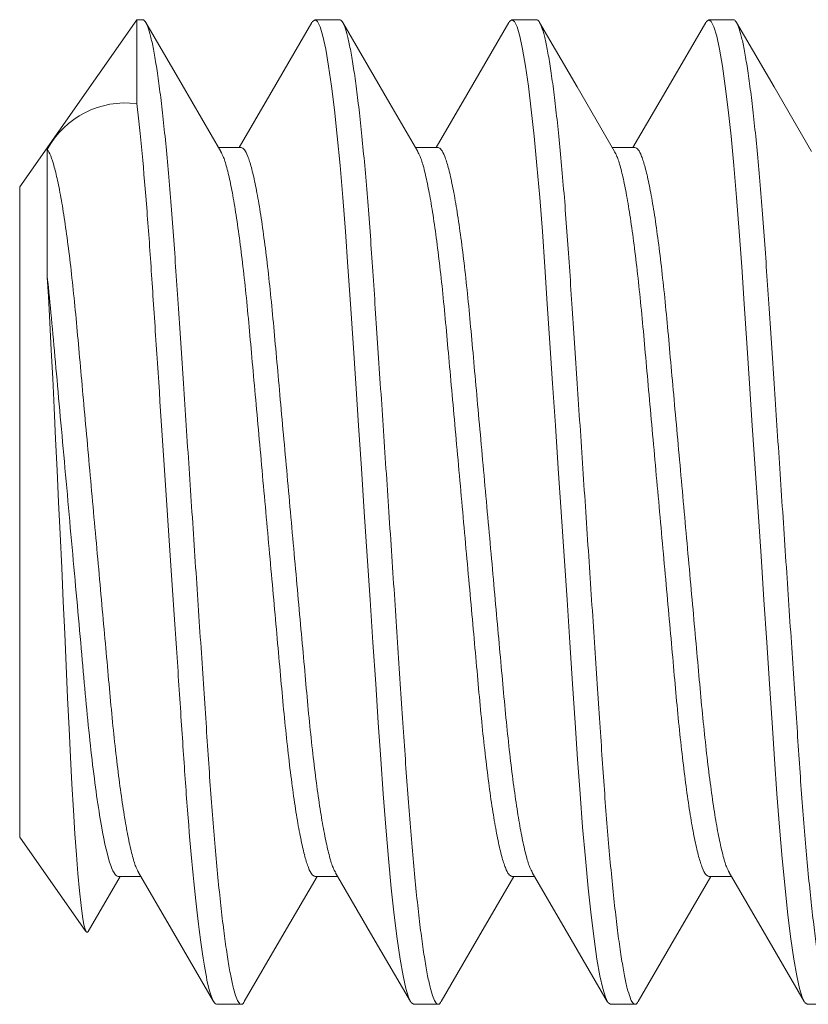
# Model space of a CAD drawing. Extents: x -129 to 530, y -39 to 371.
# Drawn here: x 310 to 310, y 39 to 39 of the extents above; entities that cross this region are included whole.
import ezdxf

# ---------------------------------------------------------------- set-up
doc = ezdxf.new("R2010")
doc.units = 0
doc.header["$LTSCALE"] = 0.1
doc.header["$MEASUREMENT"] = 0
doc.layers.get('0').update_dxf_attribs({"linetype": 'CONTINUOUS', "lineweight": 15})

msp = doc.modelspace()

# ---------------------------------------------------------------- linework, layer by layer
at = {"color": 8}
for p, q in [((309.9361412747456, 39.32565063220756), (309.9063992925131, 39.28317467956564)), ((309.9361412747456, 39.30433065318973), (309.9361412747456, 39.32565063220756)), ((309.9376492921355, 39.32565063069691), (309.9361412747456, 39.32565063220756)), ((309.9876492947395, 39.32565063069691), (309.9813992906901, 39.32565063069691)), ((310.0376492904686, 39.32565063069691), (310.0313992910025, 39.32565063069691)), ((310.0876492953643, 39.32565063069691), (310.0813992958982, 39.32565063069691)), ((309.9134013678952, 39.26025737941598), (309.9134013678952, 39.29269925647579)), ((309.9626492922916, 39.2931746791952), (309.9569203063901, 39.2931746791952)), ((310.0126492926041, 39.2931746791952), (310.0069200912883, 39.2931746791952)), ((310.0626492974997, 39.2931746791952), (310.0569202795152, 39.2931746791952)), ((309.9063992925131, 39.11812658484947), (309.9063992925131, 39.28317467956564)), ((309.9063992925131, 39.11812658484947), (309.9232157527271, 39.09411018963851)), ((309.9237750034541, 39.09413924763616), (309.9319203383168, 39.10812658521991)), ((309.9313992926693, 39.10812658521991), (309.9371284023195, 39.10812658521991)), ((309.9813992906901, 39.10812658521991), (309.9871283224245, 39.10812658521991)), ((310.0313992910025, 39.10812658521991), (310.0371283914861, 39.10812658521991)), ((310.0813992958982, 39.10812658521991), (310.0871283047161, 39.10812658521991)), ((309.9563992928256, 39.0756506337182), (309.9626492922916, 39.0756506337182)), ((310.0063992931379, 39.0756506337182), (310.0126492926041, 39.0756506337182)), ((310.0563992888671, 39.0756506337182), (310.0626492974997, 39.0756506337182)), ((310.1063992937627, 39.0756506337182), (310.1126492932289, 39.0756506337182))]:
    msp.add_line(p, q, dxfattribs=at)
at = {"color": 8, "flags": 128}
for points in [[(309.9574733754176, 39.29222506933184), (309.94764348564, 39.30910285269158), (309.9384325770452, 39.32495538372846)], [(309.9806210955132, 39.32496414696055), (309.9699166333387, 39.30654405308439), (309.9621283887258, 39.2931746791952)], [(310.0074768315234, 39.29221915690014), (310.0003841592919, 39.30439227627523), (309.9884349606634, 39.3249512587761)], [(310.0306138909089, 39.32495170793759), (310.0199143695106, 39.30654011146326), (310.0121283936215, 39.2931746791952)], [(310.0574802280466, 39.29221332696749), (310.0479573355559, 39.30856269476487), (310.0384361938782, 39.32494910463432)], [(310.0806058933969, 39.32493779309833), (310.0710828817409, 39.30854783576985), (310.062128380184, 39.2931746791952)], [(310.1074731746905, 39.29222541766115), (310.0979486963847, 39.30857791125575), (310.0884259963918, 39.32496670443101)], [(309.9365764905702, 39.10907400427524), (309.9449231116494, 39.09474598229377), (309.9556226926302, 39.07633437665288)], [(309.986578539609, 39.10907051181558), (309.996102614586, 39.09271859571432), (310.0056249020838, 39.07633059086328)], [(310.0365749603794, 39.10907661674506), (310.0449206098031, 39.09475031807702), (310.0556233303309, 39.07633327666559)], [(310.0865683745178, 39.10908790078137), (310.0960929078229, 39.09273562718423), (310.1056156444822, 39.07634649484622)], [(309.9634421127163, 39.07636246299509), (309.9729652527042, 39.09275261282135), (309.981920212589, 39.10812658521991)], [(310.0134262319621, 39.0763349541462), (310.0229506461019, 39.09272678145309), (310.0319202816506, 39.10812658521991)], [(310.0634239452176, 39.07633103085819), (310.0717497490372, 39.09066152781107), (310.0819203782119, 39.10812658521991)]]:
    msp.add_lwpolyline(points, dxfattribs=at)
at = {"color": 8}
for points in [[(309.9806181942967, 39.32487820128674), (309.9807838203001, 39.32521643821273), (309.9813992906901, 39.32565063069691), (309.98202631553, 39.32520035089858), (309.982691642844, 39.32381799686765), (309.9833893556174, 39.32147050481941), (309.9841123955981, 39.31814600405766), (309.9848527420455, 39.31385575111903), (309.9855882852152, 39.30873595193005), (309.9863235808876, 39.30277336997697), (309.987050049162, 39.29604258439824), (309.9877594951331, 39.28863468330829), (309.9884565204144, 39.28050361390576), (309.9891209952383, 39.27189614458998), (309.9897470713391, 39.2629339431221), (309.9903750632512, 39.25351403694166), (309.9910412338888, 39.24352147737655), (309.991726929301, 39.2332361011941), (309.9924370077647, 39.22258494257053), (309.9931638702013, 39.21168197393921), (309.9938992942057, 39.20065063220756), (309.9946480372228, 39.18941952476276), (309.995387742011, 39.17832387158653), (309.9961097553369, 39.16749373357221), (309.9968060747929, 39.15704883631589), (309.9974697062933, 39.14709444630985), (309.9980840216966, 39.13788010483804), (309.9987006837396, 39.12909087637195), (309.9993542411896, 39.1206479147391), (310.0000390841116, 39.11266658110682), (310.0007616107649, 39.10512996317048), (310.0015016455493, 39.09829710793753), (310.0022504893986, 39.09226373263559), (310.002999122417, 39.08710765219908), (310.0037385063756, 39.08288549764044), (310.0044473106874, 39.07968024466779), (310.0051313011192, 39.07741741497486), (310.0057838135813, 39.07608482620237), (310.0063992931379, 39.0756506337182), (310.0063992931379, 39.0756506337182)], [(310.0306109301097, 39.32486335145828), (310.0307838206124, 39.32521643821273), (310.0313992910025, 39.32565063069691), (310.0320263112591, 39.32520035089858), (310.0326916385732, 39.32381799686765), (310.033389360513, 39.32147050481941), (310.0341124004938, 39.31814600405766), (310.0348527377746, 39.31385575111903), (310.0355882901108, 39.30873595193005), (310.0363235766167, 39.30277336997697), (310.0370500540577, 39.29604258439824), (310.0377595000288, 39.28863468330829), (310.0384565161435, 39.28050361390576), (310.0391210001339, 39.27189614458998), (310.0397470762348, 39.2629339431221), (310.0403750681469, 39.25351403694166), (310.0410412387845, 39.24352147737655), (310.0417269250301, 39.2332361011941), (310.0424370034939, 39.22258494257053), (310.0431638659304, 39.21168197393921), (310.0438992899348, 39.20065063220756), (310.0446480329518, 39.18941952476276), (310.0453877469066, 39.17832387158653), (310.046109751066, 39.16749373357221), (310.0468060796886, 39.15704883631589), (310.0474697020224, 39.14709444630985), (310.0480840174258, 39.13788010483804), (310.0487006886352, 39.12909087637195), (310.0493542460853, 39.1206479147391), (310.0500390890073, 39.11266658110682), (310.0507616156606, 39.10512996317048), (310.0515016412784, 39.09829710793753), (310.0522504851277, 39.09226373263559), (310.0529991181461, 39.08710765219908), (310.0537385021047, 39.08288549764044), (310.054447315583, 39.07968024466779), (310.0551313060149, 39.07741741497486), (310.055783818477, 39.07608482620237), (310.0563992888671, 39.0756506337182), (310.0563992888671, 39.0756506337182)], [(310.0806027950994, 39.32484675081673), (310.0807838163415, 39.32521643821273), (310.0813992958982, 39.32565063069691), (310.0820263069882, 39.32520035089858), (310.0826916343023, 39.32381799686765), (310.0833893562422, 39.32147050481941), (310.0841123962228, 39.31814600405766), (310.0848527426703, 39.31385575111903), (310.0855882858399, 39.30873595193005), (310.0863235723458, 39.30277336997697), (310.0870500589534, 39.29604258439824), (310.087759495758, 39.28863468330829), (310.0884565210391, 39.28050361390576), (310.0891210050297, 39.27189614458998), (310.0897470627974, 39.2629339431221), (310.090375063876, 39.25351403694166), (310.0910412345137, 39.24352147737655), (310.0917269299258, 39.2332361011941), (310.0924370083895, 39.22258494257053), (310.0931638616595, 39.21168197393921), (310.0938992948304, 39.20065063220756), (310.0946480378475, 39.18941952476276), (310.0953877426358, 39.17832387158653), (310.0961097559617, 39.16749373357221), (310.0968060845843, 39.15704883631589), (310.097469706918, 39.14709444630985), (310.0980840131549, 39.13788010483804), (310.0987006843644, 39.12909087637195), (310.0993542418144, 39.1206479147391), (310.100039093903, 39.11266658110682), (310.1007616205562, 39.10512996317048), (310.1015016370075, 39.09829710793753), (310.1022504900234, 39.09226373263559), (310.1029991230417, 39.08710765219908), (310.1037384978338, 39.08288549764044), (310.1044473113122, 39.07968024466779), (310.105131301744, 39.07741741497486), (310.1057838142061, 39.07608482620237), (310.1063992937627, 39.0756506337182), (310.1063992937627, 39.0756506337182)], [(309.9237695447671, 39.0941429050939), (309.9234260301938, 39.09389566461672), (309.9230710837733, 39.09444016749324), (309.9227062374673, 39.09582209069581), (309.9223437355091, 39.09791383569846), (309.9219697524335, 39.10074431383386), (309.9215745350199, 39.10441853722226), (309.9211726065381, 39.10882732295826), (309.9207940585152, 39.11357651809515), (309.9204148356044, 39.11890264740058), (309.9200266512345, 39.12494925463299), (309.9196434947233, 39.1315236632682), (309.9192789291432, 39.13837250039985), (309.918924744693, 39.14562696242901), (309.9185694751513, 39.15347358428417), (309.9182069319436, 39.16165080273691), (309.9178455265352, 39.16967666064652), (309.9174719857463, 39.17788644101476), (309.9170763798996, 39.18648571198775), (309.9166733434097, 39.19514620699306), (309.9162953499639, 39.2031759498057), (309.9159160812202, 39.21114326891239), (309.9155272001917, 39.21921878551916), (309.9151426847379, 39.22711101445163), (309.9147761890238, 39.23454699500888), (309.9144194625718, 39.24170439920093), (309.9140633646021, 39.24872901430198), (309.9137024158031, 39.25533490090688), (309.9134013676141, 39.26025738070864)]]:
    msp.add_lwpolyline(points, dxfattribs=at)
msp.add_arc((309.9332488555675, 39.28194098482709), 0.02257572072770771, 82.6389891842103, 151.5402272290038, dxfattribs=at)
for points, knots in [([(309.9376492921355, 39.32565063069691), (309.9378564440226, 39.32556373198442), (309.9382747702253, 39.32538824717988), (309.9389419383394, 39.32395322247155), (309.9396392322375, 39.32161986873945), (309.9403624301028, 39.31829129595859), (309.941098313164, 39.31402770907226), (309.94183828914, 39.30887686889239), (309.9425735730101, 39.30291443518372), (309.9433000173542, 39.2961836062336), (309.9440138459934, 39.28873142458954), (309.9447061973586, 39.2806488796949), (309.9453726535967, 39.27204026529638), (309.9459968876146, 39.26300578434815), (309.9466236351415, 39.25351660147528), (309.9472874441091, 39.24358347916927), (309.9479768152935, 39.2332364037321), (309.9486870382899, 39.22258486663801), (309.9494138709735, 39.21168183431796), (309.9501537456505, 39.20058386182184), (309.950898031154, 39.18941964768885), (309.9516377041166, 39.17832394625407), (309.9523598918774, 39.16749338526487), (309.9530557531433, 39.15704756246971), (309.9537175310358, 39.14714921561306), (309.9543338019677, 39.13780362292145), (309.9549493336676, 39.12895177785035), (309.9556044925533, 39.12050775293105), (309.9562931952336, 39.11247661215036), (309.9570116446118, 39.10498374988503), (309.957751648103, 39.09815088880673), (309.958500488387, 39.09211761083318), (309.9592491119886, 39.08696150270887), (309.9599841380567, 39.08276441408697), (309.9606974098298, 39.07953823883761), (309.961381114897, 39.07727935876404), (309.9620349527123, 39.07593124190193), (309.9626543324406, 39.07554726164741), (309.9631136439373, 39.0757242014161), (309.9633886313441, 39.07632767364912), (309.9634451468479, 39.07645169946422)], [0, 0, 0, 0, 0.02613026972533422, 0.05276793112576798, 0.0798250049338314, 0.1072041484936017, 0.1348005691259775, 0.1620095459376323, 0.1892152943318158, 0.216311157833526, 0.2431930857876607, 0.2702412636196959, 0.2968678483828084, 0.3229853703354876, 0.3491286603630857, 0.3757773830348975, 0.4023571601583658, 0.4292470731193238, 0.4563478083434913, 0.4835552206413476, 0.5112563159845274, 0.5388448434646168, 0.5662109821880129, 0.5932502246121251, 0.6198656434108392, 0.6455093233814672, 0.671184554445864, 0.6973483330440461, 0.7239172292923483, 0.7512898847618356, 0.7788823975512104, 0.8065848038874007, 0.834284521181183, 0.8618690191331859, 0.8887428934326962, 0.9153008361611307, 0.9414509765680094, 0.967110209124807, 0.9932404791825201, 1, 1, 1, 1]), ([(309.9876492947395, 39.32565063069691), (309.9878564456096, 39.32556373198217), (309.9882747697613, 39.32538824717197), (309.988941939456, 39.32395322248501), (309.9896392300612, 39.32161986873527), (309.9903624257425, 39.31829129585345), (309.9910983209648, 39.31402770933943), (309.9918382779815, 39.30887686848057), (309.992573584402, 39.30291443562673), (309.9933000122035, 39.2961836060167), (309.9940138435331, 39.28873142452183), (309.9947062005207, 39.28064887994604), (309.9953726454267, 39.27204026495099), (309.995996891605, 39.26300578469039), (309.9966236290252, 39.25351660130182), (309.9972874387776, 39.24358347900844), (309.9979768171611, 39.23323640392224), (309.9986870380451, 39.22258486660319), (309.9994138719381, 39.21168183436067), (310.0001537438982, 39.20058386158317), (310.0008980392378, 39.18941964810205), (310.0016377029087, 39.17832394605153), (310.0023598906388, 39.16749338508189), (310.0030557610413, 39.15704756282464), (310.003717530057, 39.14714921544904), (310.0043338003453, 39.1378036227517), (310.0049493431295, 39.12895177830365), (310.0056044854061, 39.12050775264509), (310.0062931884169, 39.11247661188842), (310.0070116540981, 39.10498375032836), (310.0077516464274, 39.09815088845426), (310.0085004874327, 39.09211761152296), (310.0092491193844, 39.08696149999393), (310.0099841387645, 39.08276442463789), (310.0106974019849, 39.07953820064298), (310.0113811199761, 39.07727949835141), (310.0120349422147, 39.07593073374266), (310.0126543978483, 39.07554913401155), (310.0131084227882, 39.07571743475698), (310.0133779531722, 39.07630656787421), (310.0134290735959, 39.07641830568333)], [0, 0, 0, 0, 0.02614709620127321, 0.05280191114940576, 0.07987640823192778, 0.1072731828231143, 0.1348873751479947, 0.1621138722866782, 0.1893371415514074, 0.216450452549106, 0.2433496913484559, 0.2704152874409003, 0.2970590179270369, 0.3231933591437148, 0.3493534836984939, 0.376019367041004, 0.4026162611522255, 0.4295234901004115, 0.4566416770725892, 0.4838666098140613, 0.5115855442615044, 0.5391918368643095, 0.5665755982445473, 0.5936322535317344, 0.620264810863653, 0.6459250042992184, 0.6716167698119427, 0.6977973954120936, 0.7243834009261924, 0.7517736847124695, 0.7793839651907185, 0.8071042107261281, 0.8348217662366948, 0.8624240267167782, 0.8893152059441437, 0.9158902515986962, 0.9420572323017083, 0.9677329876737442, 0.9938800838750174, 1, 1, 1, 1]), ([(310.0376492904686, 39.32565063069691), (310.037856446443, 39.3255637320019), (310.0382747808807, 39.32538824724063), (310.0389419282272, 39.32395322235794), (310.0396392382361, 39.32161986880534), (310.0403624339411, 39.31829129603167), (310.0410983092014, 39.3140277089392), (310.0418382912185, 39.30887686896481), (310.042573572372, 39.30291443510716), (310.0433000215706, 39.29618360632173), (310.0440138472179, 39.28873142447626), (310.0447062057526, 39.28064887995908), (310.0453726501755, 39.27204026494397), (310.0459968967564, 39.26300578470548), (310.0466236330343, 39.25351660124779), (310.0472874470163, 39.24358347939229), (310.0479768094993, 39.2332364035285), (310.0486870347719, 39.22258486666356), (310.0494138671214, 39.21168183432646), (310.0501537408201, 39.20058386166014), (310.0508980306868, 39.18941964762289), (310.0516377144758, 39.17832394687508), (310.0523598821924, 39.16749338462484), (310.0530557579268, 39.15704756289789), (310.0537175252813, 39.14714921542019), (310.0543337969564, 39.13780362279557), (310.0549493358003, 39.12895177799661), (310.0556044928617, 39.12050775291837), (310.0562931955666, 39.11247661212396), (310.0570116467829, 39.10498375007656), (310.0577516427507, 39.09815088845605), (310.0585004838698, 39.09211761164826), (310.0592491117071, 39.0869614993998), (310.0599841472919, 39.08276442634739), (310.0606974045452, 39.07953819497464), (310.0613811305378, 39.07727951907535), (310.0620349271757, 39.07593065846872), (310.0626544220007, 39.07554941113678), (310.063107654696, 39.07571645038939), (310.0633763958038, 39.07630348485237), (310.0634267318521, 39.07641343823955)], [0, 0, 0, 0, 0.02614954950003755, 0.05280686264335532, 0.07988390009181222, 0.1072832438410144, 0.1349000242249715, 0.1621290760526451, 0.1893548967062109, 0.2164707517664512, 0.2433725130669352, 0.2704406472608235, 0.2970868762875645, 0.3232236682763943, 0.3493862460211818, 0.376054629981701, 0.4026540168110229, 0.4295637690096265, 0.4566844990150067, 0.4839119847998652, 0.5116335186161641, 0.5392424015113748, 0.5666287293664408, 0.5936879219166395, 0.6203229767413896, 0.6459855764854578, 0.6716797512673858, 0.6978628333650649, 0.7244513320065552, 0.7518441828785951, 0.7794570525365729, 0.8071798975637868, 0.8349000523138982, 0.8625049027078433, 0.889398603680549, 0.915976141434722, 0.9421455745871429, 0.9678237390569827, 0.9939732858960382, 1, 1, 1, 1]), ([(310.0876492953643, 39.32565063069691), (310.0878564426314, 39.32556373197929), (310.0882747595178, 39.32538824715878), (310.0889419283741, 39.3239532224114), (310.0896392337697, 39.32161986882982), (310.0903624258887, 39.31829129585773), (310.0910983203572, 39.31402770928502), (310.0918382839025, 39.3088768687844), (310.0925735650258, 39.30291443485167), (310.0933000325916, 39.29618360684209), (310.0940138396375, 39.28873142419479), (310.0947061994209, 39.28064887970935), (310.0953726571875, 39.27204026520216), (310.0959969039653, 39.2630057849836), (310.0966236263811, 39.25351660096344), (310.0972874405603, 39.24358347907283), (310.0979768164472, 39.23323640383719), (310.0986870429122, 39.22258486707943), (310.0994138567313, 39.21168183351713), (310.1001537488369, 39.20058386207256), (310.1008980387163, 39.18941964802585), (310.1016377037744, 39.17832394606847), (310.1023598914326, 39.16749338508944), (310.1030557607712, 39.15704756277867), (310.1037175339748, 39.14714921578549), (310.1043337890879, 39.13780362245348), (310.1049493332426, 39.12895177808276), (310.1056044853442, 39.1205077526102), (310.1062932029315, 39.11247661238793), (310.10701165475, 39.10498375031086), (310.1077516326327, 39.09815088803992), (310.1085004908566, 39.09211761168505), (310.1092491231714, 39.08696150034249), (310.109984124109, 39.08276442362996), (310.1106974056692, 39.0795382034347), (310.1113811231674, 39.07727948861651), (310.1120349298352, 39.07593076926862), (310.1126543933615, 39.07554900291476), (310.113108785246, 39.07571789786773), (310.113378675595, 39.07630797818795), (310.1134301558749, 39.0764205331576)], [0, 0, 0, 0, 0.02614596852551566, 0.05279963525705237, 0.07987296747381561, 0.1072685618868122, 0.1348815646677408, 0.1621068889633218, 0.1893289840256459, 0.2164411300287797, 0.2433392086193324, 0.2704036387998516, 0.2970462229303863, 0.3231794383510546, 0.3493384346674511, 0.3760031693165691, 0.4025989177062662, 0.4295049875645509, 0.4566220048724269, 0.4838457663367249, 0.5115635067282125, 0.5391686101273642, 0.5665511918899855, 0.593606681650393, 0.620238091724513, 0.6458971784609844, 0.6715878372426511, 0.6977673364378133, 0.7243521981284483, 0.7517413005527703, 0.7793503901687275, 0.8070694430903219, 0.8347858046043332, 0.8623868745684619, 0.8892768968595277, 0.9158507977337275, 0.9420166498513582, 0.9676913005117946, 0.9938372716979271, 0.9999999999999999, 0.9999999999999999, 0.9999999999999999, 0.9999999999999999]), ([(309.9361412747456, 39.30433065318975), (309.9370444124763, 39.29674522366172), (309.9379304865117, 39.28733730993272), (309.9391404695529, 39.27179439375778), (309.9395139527136, 39.26643072920058), (309.9402592543859, 39.25525120411665), (309.9406550868828, 39.2493137166625), (309.941895803795, 39.23070296297897), (309.9427951002912, 39.21721351553697), (309.9446070892473, 39.19003368119564), (309.9455173515271, 39.17637974699803), (309.9467870548359, 39.15733419736573), (309.9471945566213, 39.15122167058455), (309.9479659062421, 39.13965142627325), (309.9483220847185, 39.13422134292485), (309.9494968558, 39.11830142085261), (309.9503662966883, 39.10849417733121), (309.9521606452188, 39.09230720744944), (309.9530832803309, 39.08595508997755), (309.9548373853006, 39.07762843505466), (309.9556669267477, 39.07565063220573), (309.9563992925142, 39.07565063220755)], [0, 0, 0, 0, 0.125, 0.125, 0.1875000000000001, 0.1875000000000001, 0.2500000000000001, 0.2500000000000001, 0.3749999999999999, 0.3749999999999999, 0.4999999999999999, 0.4999999999999999, 0.5624999999999999, 0.5624999999999999, 0.6249999999999999, 0.6249999999999999, 0.7499999999999999, 0.7499999999999999, 0.875, 0.875, 1, 1, 1, 1]), ([(309.9134013676141, 39.29269925552067), (309.9136898509418, 39.29223705192108), (309.9142720316023, 39.29130429092184), (309.9151955414624, 39.28841229862244), (309.9161476857221, 39.28441359761824), (309.9171140321439, 39.27925170976503), (309.9180741996016, 39.27305521571307), (309.9190061607951, 39.26598039991622), (309.9198934406082, 39.2582083459417), (309.9207241235136, 39.24989541513882), (309.9215093414093, 39.24103387189331), (309.9223618286967, 39.23160800633539), (309.9232600975108, 39.22162383272166), (309.9241955639602, 39.2112403662121), (309.9251492909884, 39.2006506320389), (309.9261030244468, 39.19006089853453), (309.9270384852776, 39.17967743141393), (309.9279367565253, 39.1696932583176), (309.9287892463361, 39.16026739186), (309.9295744587147, 39.15140585211174), (309.9304051475619, 39.14309290694321), (309.9312891437207, 39.13534963166974), (309.9322141543665, 39.12832160838441), (309.9331637070312, 39.1221773113682), (309.9341198818644, 39.11703728353017), (309.9350621579322, 39.11305428708354), (309.9358861426423, 39.11037832841318), (309.9363761742651, 39.10953328855731), (309.9365742516378, 39.10919171208214)], [0, 0, 0, 0, 0.03872220680280531, 0.07814427309266894, 0.1180194974444923, 0.1580830605993606, 0.1980624880030774, 0.2376887490031411, 0.2762912891181187, 0.3140749070781829, 0.3513217647045279, 0.3894015188236898, 0.4282285510248554, 0.4675704932450326, 0.5071751227399738, 0.546779752998109, 0.5861216944650073, 0.6249487270330962, 0.6630284815050564, 0.7002753384574085, 0.7380589571118585, 0.7766614965014712, 0.8158590267925931, 0.8554049798738115, 0.8950390141704698, 0.934497269667617, 0.9735229154156868, 1, 1, 1, 1]), ([(309.9574756487247, 39.29210700402907), (309.9576732932785, 39.29176612255691), (309.9581628964859, 39.29092169421896), (309.9589864280207, 39.28824690085769), (309.9599287028549, 39.28426400157046), (309.9608848779007, 39.27912394749944), (309.9618344309503, 39.27297965752528), (309.9627594398743, 39.26595163222395), (309.9636434424054, 39.25820835790031), (309.9644741213541, 39.24989541194569), (309.9652593396991, 39.24103387268543), (309.9661118291197, 39.23160800622112), (309.9670100957036, 39.22162383272595), (309.9679455620603, 39.21124036611474), (309.9688992917604, 39.20065063222379), (309.9698530214451, 39.19006089823561), (309.9707884878471, 39.1796774319129), (309.9716867542683, 39.16969325738152), (309.9725392442785, 39.16026739466994), (309.9733244604777, 39.15140584158221), (309.9741551476055, 39.1430929477004), (309.9750391468645, 39.13534947518335), (309.9759641326746, 39.12832220386789), (309.9769137826773, 39.12217506619726), (309.9778695924322, 39.11704566482357), (309.9788132209642, 39.11302330924531), (309.979725476394, 39.11018893729008), (309.9805949865472, 39.10844503967999), (309.9811332892324, 39.10823190526749), (309.9813992906901, 39.10812658521991)], [0, 0, 0, 0, 0.02552708484227409, 0.06323545157545925, 0.1013618263908327, 0.1396580467381569, 0.1778691589784006, 0.215743609150794, 0.2530431525468657, 0.2895514151550819, 0.3255410360003205, 0.3623354399490789, 0.3998518975326585, 0.4378658851292387, 0.4761336935782459, 0.5144015020272636, 0.5524154896238438, 0.5899319472074235, 0.6267263511561818, 0.6627159720014205, 0.6992242359515297, 0.7365237779458413, 0.7743982281182348, 0.8126093403584784, 0.8509055607058026, 0.889031935521176, 0.9267403036870032, 0.9637988318693163, 1, 1, 1, 1]), ([(309.9626492922916, 39.2931746791952), (309.9629152931226, 39.29306935913573), (309.9634535945497, 39.29285622469513), (309.9643231144452, 39.29111232724384), (309.9652353598754, 39.28827795507792), (309.9661789911718, 39.28425559960535), (309.96713479999, 39.27912619820433), (309.9680844509385, 39.27297906058717), (309.9690094339506, 39.26595178900081), (309.9698934432731, 39.25820831713167), (309.9707241204543, 39.24989542259084), (309.971509339265, 39.24103386978152), (309.9723618285582, 39.23160800702355), (309.9732600951774, 39.22162383250497), (309.9741955615245, 39.21124036617868), (309.9751492912267, 39.20065063219176), (309.9761030209123, 39.19006089829939), (309.977038487309, 39.17967743169257), (309.9779367537501, 39.16969325818157), (309.9787892436877, 39.16026739177462), (309.9795744601523, 39.15140585219583), (309.9804051462839, 39.14309290694639), (309.9812891494114, 39.13534963140623), (309.9822141483482, 39.12832161022912), (309.9831637136221, 39.12217730328617), (309.9841198770652, 39.11703731479592), (309.9850621587303, 39.11305417093172), (309.9858868249829, 39.11037645373758), (309.9863775063074, 39.10953048258423), (309.9865762388022, 39.10918785296005)], [0, 0, 0, 0, 0.03619605070862764, 0.07324934165521932, 0.1109523779077105, 0.1490733631524796, 0.1873641699197181, 0.2255698806108166, 0.2634389768248467, 0.300733247531773, 0.3372363493068409, 0.3732208826344882, 0.4100100853009612, 0.4475212395322565, 0.4855298534453669, 0.523792252330614, 0.5620546512158715, 0.6000632651289819, 0.6375744193602771, 0.6743636220267503, 0.7103481553543975, 0.7468512584711687, 0.784145529178095, 0.8220146239471516, 0.8602203361086147, 0.8985111413990771, 0.9366321266438461, 0.9743351643287769, 1, 1, 1, 1]), ([(310.0074790681642, 39.29210038577219), (310.0076755839033, 39.29176131098497), (310.0081640608051, 39.29091847670424), (310.0089864447202, 39.28824670117209), (310.0099286920803, 39.2842640553429), (310.0108848787015, 39.27912393296515), (310.0118344403359, 39.27297966190017), (310.0127594308791, 39.26595163064312), (310.0136434437015, 39.25820835822515), (310.0144741266338, 39.24989541200672), (310.0152593464712, 39.24103387296744), (310.0161118257745, 39.23160800567609), (310.0170101043208, 39.22162383330068), (310.0179455602632, 39.21124036579869), (310.0188992921571, 39.20065063223016), (310.0198530235309, 39.19006089852626), (310.0207884810164, 39.17967743142597), (310.0216867540416, 39.16969325736529), (310.0225392534189, 39.16026739530286), (310.0233244533721, 39.15140584117569), (310.0241551412562, 39.14309294736467), (310.0250391543252, 39.13534947553503), (310.0259641387254, 39.12832220400203), (310.026913780188, 39.12217506591344), (310.027869598322, 39.11704566495184), (310.0288132291258, 39.11302330939694), (310.0297254673794, 39.11018893711265), (310.030594989102, 39.10844503972869), (310.0311332902897, 39.10823190528226), (310.0313992910025, 39.10812658521991)], [0, 0, 0, 0, 0.02538478031766958, 0.06309865512517164, 0.1012305946959313, 0.1395324090075742, 0.1777491027771791, 0.2156290809538228, 0.2529340726918988, 0.2894476680296421, 0.3254425445238426, 0.3622423202821758, 0.3997642579006376, 0.4377837953133003, 0.4760571921003628, 0.514330588887435, 0.5523501263000977, 0.5898720639185595, 0.6266718424044122, 0.662666716293272, 0.6991803116310153, 0.7364853033690912, 0.7743652844365054, 0.8125819752645432, 0.8508837895761863, 0.8890157320757284, 0.926729604017535, 0.9637935453276071, 1, 1, 1, 1]), ([(310.0126492926041, 39.2931746791952), (310.0129152935518, 39.29306935913851), (310.013453595215, 39.29285622470356), (310.0143231133078, 39.29111232718645), (310.0152353658193, 39.28827795513302), (310.01617899797, 39.28425559976507), (310.0171347961145, 39.27912619784093), (310.0180844615708, 39.2729790611616), (310.0190094246279, 39.26595178841811), (310.0198934446548, 39.25820831719698), (310.0207241257103, 39.24989542271951), (310.0215093460486, 39.2410338700455), (310.0223618251908, 39.23160800648184), (310.0232601038739, 39.22162383308513), (310.0241955594273, 39.21124036583712), (310.0251492927507, 39.20065063229529), (310.0261030188283, 39.19006089795905), (310.0270384959531, 39.1796774322679), (310.0279367505752, 39.16969325765759), (310.0287892497742, 39.16026739197445), (310.0295744679541, 39.1514058526685), (310.0304051378794, 39.14309290609815), (310.0312891495724, 39.13534963246642), (310.0322141584016, 39.12832160675988), (310.0331637023355, 39.12217731768802), (310.03411988672, 39.11703725901346), (310.035062160602, 39.11305437829534), (310.0358856045486, 39.11037979218127), (310.0363751300653, 39.10953548097462), (310.0365726962389, 39.10919472788063)], [0, 0, 0, 0, 0.03620153683027064, 0.07326044382771445, 0.1109691960435684, 0.1490959591662586, 0.1873925680737328, 0.2256040709549094, 0.2634789039784541, 0.3007788286625589, 0.3372874644399421, 0.3732774518302082, 0.4100722291569319, 0.4475890702541466, 0.48560344355769, 0.5238716417544796, 0.5621398399512788, 0.6001542161662666, 0.6376710544271519, 0.6744658344810247, 0.7104558218712909, 0.7469644549648681, 0.7842643796489728, 0.8221392155628954, 0.8603507155029044, 0.8986473273643855, 0.9367740904870756, 0.9744828398376234, 1, 1, 1, 1]), ([(310.0574826388521, 39.29209345585225), (310.057677975316, 39.29175627399922), (310.0581652793315, 39.29091510964291), (310.0589864423026, 39.28824649032527), (310.0599287028209, 39.28426411286398), (310.0608848672809, 39.27912391705902), (310.0618344498305, 39.27297966636042), (310.0627594334513, 39.2659516294432), (310.063643453215, 39.2582083590011), (310.0644741156837, 39.24989541106386), (310.0652593556642, 39.24103387350154), (310.0661118294786, 39.23160800559013), (310.0670101095388, 39.22162383332392), (310.067945565087, 39.21124036579358), (310.068899297013, 39.20065063222703), (310.0698530286568, 39.19006089854388), (310.0707884850424, 39.17967743135949), (310.0716867620943, 39.16969325785066), (310.0725392467635, 39.16026739488475), (310.0733244469212, 39.15140584082399), (310.0741551485548, 39.14309294772072), (310.0750391612082, 39.13534947584845), (310.0759641328347, 39.12832220371048), (310.0769137711783, 39.12217506560333), (310.0778696147599, 39.11704566570535), (310.0788132016434, 39.11302330862708), (310.0797254806535, 39.11018893744708), (310.0805949919635, 39.10844503966968), (310.0811332945127, 39.10823190526275), (310.0813992958982, 39.10812658521991)], [0, 0, 0, 0, 0.02523575424491073, 0.0629553956847311, 0.1010931687411466, 0.1394008366290178, 0.1776233768564166, 0.2155091470633803, 0.2528198429135924, 0.289339018670586, 0.3253394015597882, 0.3621448041803115, 0.3996724790829749, 0.437697829865234, 0.4759770788382087, 0.5142563278111931, 0.5522816785934523, 0.5898093534961159, 0.6266147561166391, 0.6626151337943331, 0.6991343149205185, 0.7364450107707305, 0.7743307809776944, 0.8125533153210314, 0.8508609891186502, 0.8889987563166332, 0.9267184006226158, 0.9637880091870575, 1, 1, 1, 1]), ([(310.0626492974997, 39.2931746791952), (310.0629152981829, 39.29306935913137), (310.0634535993109, 39.29285622468197), (310.0643231214926, 39.29111232732085), (310.0652353579569, 39.28827795494756), (310.0661789955273, 39.28425559983457), (310.0671347881944, 39.27912619751601), (310.0680844701307, 39.27297906153147), (310.0690094274458, 39.26595178829248), (310.069893454104, 39.25820831769354), (310.0707241147783, 39.24989542184973), (310.0715093552317, 39.24103387055924), (310.0723618289168, 39.23160800640316), (310.0732601090127, 39.22162383310003), (310.0741955645509, 39.21124036585837), (310.0751492964803, 39.20065063219452), (310.0761030281207, 39.19006089860867), (310.077038484516, 39.1796774311356), (310.0779367615334, 39.16969325866367), (310.0787892463278, 39.16026739194255), (310.0795744460277, 39.15140585160946), (310.0804051493986, 39.14309290641465), (310.0812891553763, 39.13534963469197), (310.0822141524733, 39.12832159890349), (310.0831636945858, 39.12217734597746), (310.0841198982048, 39.11703715272081), (310.0850621517351, 39.11305477202578), (310.0858833163022, 39.11038612508062), (310.086370627241, 39.10954494399953), (310.0865659728789, 39.10920774439693)], [0, 0, 0, 0, 0.03621194101819934, 0.07328149860858882, 0.1110010853143734, 0.1491388059279142, 0.1874464211392899, 0.2256689088072515, 0.2635546269178671, 0.3008652714625102, 0.3373843970023462, 0.3733847303877778, 0.4101900823975557, 0.4477177056962843, 0.4857430041902595, 0.5240222005258174, 0.562301396861385, 0.6003266953553602, 0.6378543186540888, 0.6746596706638668, 0.7106599988377974, 0.7471791297468178, 0.7844897742914608, 0.8223754924020765, 0.8605979741859844, 0.8989055953070997, 0.9370433159206405, 0.9747629026264251, 1, 1, 1, 1]), ([(309.9134013678952, 39.26025737941598), (309.9137702058553, 39.25692653182595), (309.9141249360697, 39.2534387737313), (309.914798288542, 39.24627683591174), (309.9151220761414, 39.24258863378311), (309.9161789580421, 39.23085419485868), (309.916950431089, 39.22228861781129), (309.918544428935, 39.20459064194907), (309.9193656948669, 39.19547222019182), (309.920955072964, 39.17782553687216), (309.9217219521189, 39.16931096528246), (309.9227697802463, 39.15767704936837), (309.9230899051803, 39.15402627572238), (309.9237697661896, 39.1468995269781), (309.9241274494402, 39.14343519878835), (309.9252415254629, 39.13353034269662), (309.9260397210572, 39.12759019939515), (309.9276543322206, 39.11790763149475), (309.9284693710015, 39.11417467442055), (309.9300156707919, 39.10928560234027), (309.9307459299816, 39.10812658484837), (309.9313992925141, 39.10812658484947)], [0, 0, 0, 0, 0.06249999999999993, 0.06249999999999993, 0.1249999999999999, 0.1249999999999999, 0.2499999999999998, 0.2499999999999998, 0.3749999999999998, 0.3749999999999998, 0.4999999999999997, 0.4999999999999997, 0.5624999999999996, 0.5624999999999996, 0.6249999999999997, 0.6249999999999997, 0.7499999999999998, 0.7499999999999998, 0.8749999999999999, 0.8749999999999999, 1, 1, 1, 1])]:
    msp.add_open_spline(points, degree=3, knots=knots, dxfattribs=at)

doc.saveas('drawing.dxf')
